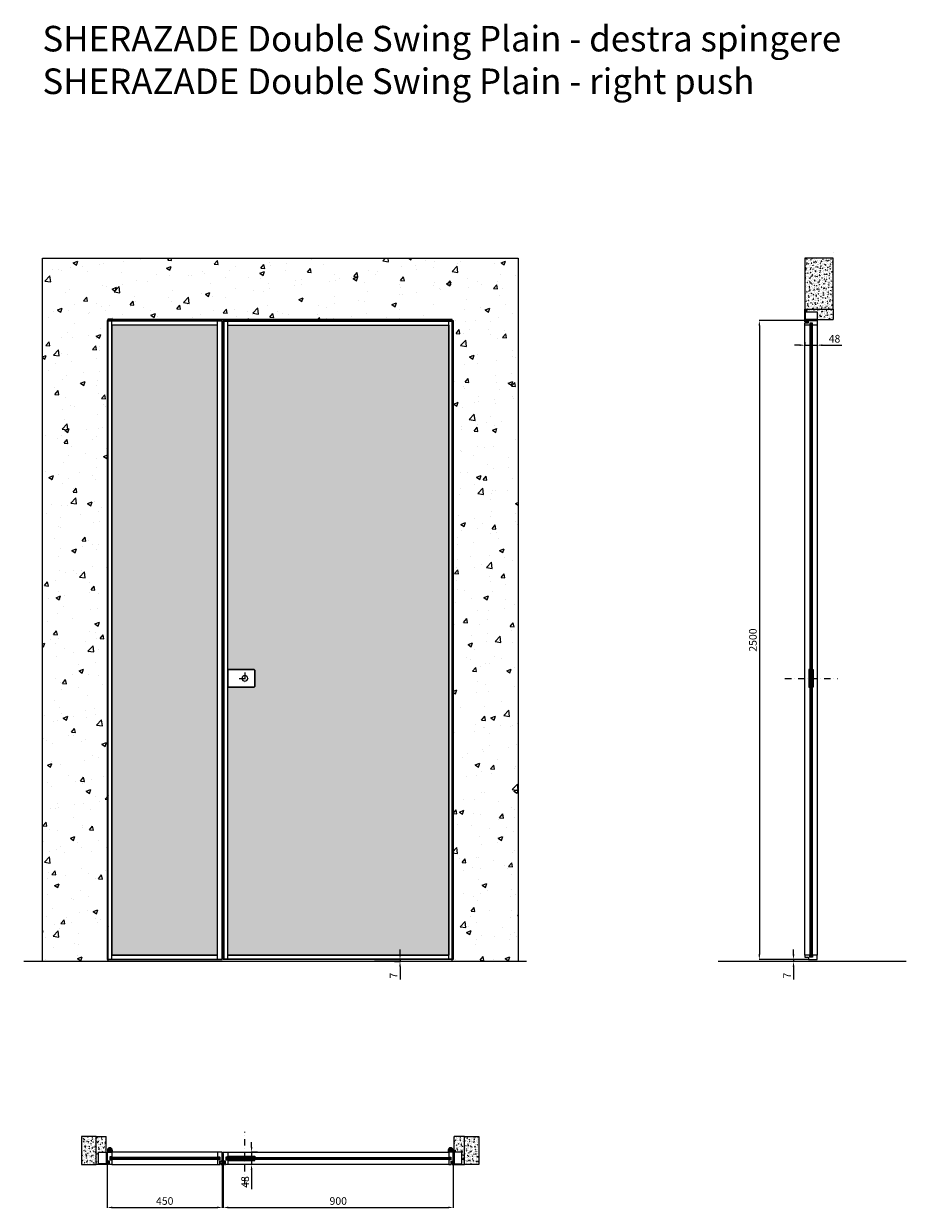
# Model space of a CAD drawing. Units: millimetres. Extents: x -679 to 66087, y -19081 to 6587.
# Drawn here: x -679 to 2774, y 1640 to 6274 of the extents above; entities that cross this region are included whole.
import ezdxf

# ---------------------------------------------------------------- set-up
doc = ezdxf.new("R2010")
doc.units = ezdxf.units.MM
doc.linetypes.add('DASHDOTX2', pattern=[50.8, 25.4, -12.7, 0, -12.7])
doc.layers.add('1', color=7, linetype='Continuous', lineweight=0)
doc.layers.add('S_drw_Mezzaria', color=241, linetype='DASHDOTX2', lineweight=9)
for name, color, linetype in [('3', 7, 'Continuous'), ('anta', 7, 'Continuous'), ('DISEGNO2', 6, 'Continuous'), ('floor', 5, 'Continuous'), ('maniglia', 6, 'Continuous'), ('muro', 251, 'Continuous'), ('quote', 3, 'Continuous'), ('telaio', 1, 'Continuous'), ('vetro', 4, 'Continuous')]:
    doc.layers.add(name, color=color, linetype=linetype)
doc.styles.get("Standard").update_dxf_attribs({"font": 'arial.ttf'})
doc.dimstyles.new('ISO-25', dxfattribs={"dimtxt": 30, "dimasz": 20, "dimexe": 1.25, "dimexo": 0.625, "dimgap": 6, "dimtad": 1, "dimdec": 0, "dimtxsty": 'Standard', "dimcen": 2.5, "dimadec": 0, "dimazin": 0, "dimtfac": 1, "dimtdec": 0, "dimtmove": 0, "dimatfit": 3, "dimfxl": 1, "dimarcsym": 0})
pattern_1 = [(50, (-20, 398.535), (18.21847, -1.59391), [1.905, -20.955]), (355, (-20, 398.535), (-3.52434, 19.10568), [1.524, -16.76406]), (100.4514, (-18.482, 398.403), (14.69412, 17.51178), [1.619, -17.80902]), (46.1842, (-20, 403.615), (27.1079, -4.20423), [2.8575, -31.4325]), (96.6356, (-17.74, 403.265), (23.7404, 24.7426), [2.4285, -26.71356]), (351.1842, (-20, 403.615), (23.7404, 24.7426), [2.286, -25.14597]), (21, (-17.46, 402.345), (15.16144, -10.22652), [1.905, -20.955]), (326, (-17.46, 402.345), (6.1802, 18.4188), [1.524, -16.764]), (71.4514, (-16.197, 401.493), (21.34164, 8.19228), [1.619, -17.809]), (37.5, (-20, 398.5355), (0.30886, 8.455504), [0, -16.5608, 0, -17.018, 0, -16.8275]), (7.5, (-20, 398.5355), (6.681966, 10.018057), [0, -9.7028, 0, -16.1798, 0, -6.4135]), (327.5, (-25.664, 398.5355), (13.55906, -0.572874), [0, -6.35, 0, -19.812, 0, -26.289]), (317.5, (-28.204, 398.535), (14.81292, 2.54265), [0, -8.255, 0, -13.1572, 0, -18.669])]
pattern_2 = [(50, (-454, 398.535), (18.21847, -1.59391), [1.905, -20.955]), (355, (-454, 398.535), (-3.52434, 19.10568), [1.524, -16.76406]), (100.4514, (-452.482, 398.403), (14.69412, 17.51178), [1.619, -17.80902]), (46.1842, (-454, 403.615), (27.1079, -4.20423), [2.8575, -31.4325]), (96.6356, (-451.74, 403.265), (23.7404, 24.7426), [2.4285, -26.71356]), (351.1842, (-454, 403.615), (23.7404, 24.7426), [2.286, -25.14597]), (21, (-451.46, 402.345), (15.16144, -10.22652), [1.905, -20.955]), (326, (-451.46, 402.345), (6.1802, 18.4188), [1.524, -16.764]), (71.4514, (-450.197, 401.493), (21.34164, 8.19228), [1.619, -17.809]), (37.5, (-454, 398.5355), (0.30886, 8.455504), [0, -16.5608, 0, -17.018, 0, -16.8275]), (7.5, (-454, 398.5355), (6.681966, 10.01806), [0, -9.7028, 0, -16.1798, 0, -6.4135]), (327.5, (-459.664, 398.5355), (13.55906, -0.572874), [0, -6.35, 0, -19.812, 0, -26.289]), (317.5, (-462.204, 398.535), (14.81292, 2.54265), [0, -8.255, 0, -13.1572, 0, -18.669])]
pattern_3 = [(140, (3817.56, 4090.676), (1.59391, 18.21847), [1.905, -20.955]), (85, (3817.56, 4090.676), (-19.10568, -3.52434), [1.524, -16.76406]), (190.4514, (3817.693, 4092.194), (-17.51178, 14.69412), [1.619, -17.80902]), (136.1842, (3812.48, 4090.676), (4.20423, 27.1079), [2.8575, -31.4325]), (186.6356, (3812.83, 4092.935), (-24.7426, 23.7404), [2.4285, -26.71356]), (81.1842, (3812.48, 4090.676), (-24.7426, 23.7404), [2.286, -25.14597]), (111, (3813.75, 4093.216), (10.22652, 15.16144), [1.905, -20.955]), (56, (3813.75, 4093.216), (-18.4188, 6.1802), [1.524, -16.764]), (161.4514, (3814.602, 4094.48), (-8.19228, 21.34164), [1.619, -17.809]), (127.5, (3817.56, 4090.676), (-8.455504, 0.30886), [0, -16.5608, 0, -17.018, 0, -16.8275]), (97.5, (3817.56, 4090.676), (-10.018057, 6.681966), [0, -9.7028, 0, -16.1798, 0, -6.4135]), (57.5, (3817.56, 4085.012), (0.572874, 13.55906), [0, -6.35, 0, -19.812, 0, -26.289]), (47.5, (3817.56, 4082.472), (-2.54265, 14.81292), [0, -8.255, 0, -13.1572, 0, -18.669])]

# ---------------------------------------------------------------- blocks, each defined once
blk = doc.blocks.new('*D46')
at = {"layer": 'Defpoints', "color": 0, "transparency": 16777216}
for p in [(692.8, 2612.5), (771.8, 2605.5), (793.4, 2605.5)]:
    blk.add_point(p, dxfattribs=at)
at = {"layer": 'quote', "color": 0, "lineweight": -2, "transparency": 16777216}
for p, q in [((793.4, 2632.5), (793.4, 2652.5)), ((693.4, 2612.5), (794.6, 2612.5)), ((772.4, 2605.5), (794.6, 2605.5)), ((793.4, 2612.5), (793.4, 2605.5)), ((793.4, 2585.5), (793.4, 2534.1))]:
    blk.add_line(p, q, dxfattribs=at)
at = {"layer": 'quote', "color": 0, "transparency": 16777216}
for points in [[(790.1, 2632.5), (796.7, 2632.5), (793.4, 2612.5)], [(790.1, 2585.5), (796.7, 2585.5), (793.4, 2605.5)]]:
    blk.add_solid(points, dxfattribs=at)
at = {"layer": 'quote', "color": 0, "transparency": 16777216, "insert": (772.4, 2549.8), "char_height": 30, "attachment_point": 5, "rotation": 90}
blk.add_mtext('7', dxfattribs=at)
blk = doc.blocks.new('*D47')
at = {"layer": 'Defpoints', "color": 0, "transparency": 16777216}
for p in [(101.8, 1854.8), (1001.8, 1853.3), (1001.8, 1643)]:
    blk.add_point(p, dxfattribs=at)
at = {"layer": 'quote', "color": 0, "lineweight": -2, "transparency": 16777216}
for p, q in [((101.8, 1854.1), (101.8, 1641.7)), ((1001.8, 1852.7), (1001.8, 1641.7)), ((121.8, 1643), (981.8, 1643))]:
    blk.add_line(p, q, dxfattribs=at)
at = {"layer": 'quote', "color": 0, "transparency": 16777216}
for points in [[(121.8, 1646.3), (121.8, 1639.6), (101.8, 1643)], [(981.8, 1646.3), (981.8, 1639.6), (1001.8, 1643)]]:
    blk.add_solid(points, dxfattribs=at)
at = {"layer": 'quote', "color": 0, "transparency": 16777216, "insert": (551.8, 1664.3), "char_height": 30, "attachment_point": 5}
blk.add_mtext('900', dxfattribs=at)
blk = doc.blocks.new('*D48')
at = {"layer": 'Defpoints', "color": 0, "transparency": 16777216}
for p in [(236.7, 1858.9), (212.6, 1810.9), (237, 1810.9)]:
    blk.add_point(p, dxfattribs=at)
at = {"layer": 'quote', "color": 0, "lineweight": -2, "transparency": 16777216}
for p, q in [((236.1, 1858.9), (211.4, 1858.9)), ((212.6, 1878.9), (212.6, 1898.9)), ((212.6, 1858.9), (212.6, 1810.9)), ((236.4, 1810.9), (211.4, 1810.9)), ((212.6, 1790.9), (212.6, 1714.7))]:
    blk.add_line(p, q, dxfattribs=at)
at = {"layer": 'quote', "color": 0, "transparency": 16777216}
for points in [[(209.3, 1878.9), (215.9, 1878.9), (212.6, 1858.9)], [(209.3, 1790.9), (215.9, 1790.9), (212.6, 1810.9)]]:
    blk.add_solid(points, dxfattribs=at)
at = {"layer": 'quote', "color": 0, "transparency": 16777216, "insert": (191.3, 1742.8), "char_height": 30, "attachment_point": 5, "rotation": 90}
blk.add_mtext('48', dxfattribs=at)
blk = doc.blocks.new('telaio plain_plan')
at = {"layer": 'telaio'}
blk.add_lwpolyline([(1021.2, 1419), (1021.2, 1414.6), (1055.3, 1414.6, 0.414214), (1055.8, 1415.1), (1055.8, 1460.2), (1026.3, 1460.2, 0.414214), (1025.8, 1459.7), (1025.8, 1416.3, -0.414214), (1025.6, 1416.1), (1025, 1416.1, -0.198595), (1024.8, 1416.2), (1023.3, 1417.7, -0.19923), (1023.2, 1417.8), (1023.2, 1421.7, 0.414214), (1022.7, 1422.2), (1017.3, 1422.2, 0.414214), (1016.8, 1421.7), (1016.8, 1412.7, 0.414214), (1017.3, 1412.2), (1019.8, 1412.2), (1019.8, 1419)], format="xyb", close=True, dxfattribs=at)
blk = doc.blocks.new('Gruppo16', base_point=(250.3, 511.9))
at = {"layer": '1', "color": 0, "linetype": 'Continuous', "lineweight": 0}
for p, q in [((247.3, 511.9), (248.8, 514.5)), ((248.8, 509.4), (247.3, 511.9)), ((248.8, 514.5), (251.7, 514.5)), ((251.7, 514.5), (253.2, 511.9)), ((253.2, 511.9), (251.7, 509.4)), ((251.7, 509.4), (248.8, 509.4))]:
    blk.add_line(p, q, dxfattribs=at)
for radius in [6, 3.2]:
    blk.add_circle((250.3, 511.9), radius, dxfattribs=at)
blk.add_arc((250.3, 511.9), 5.5, 360, 270, dxfattribs=at)
blk = doc.blocks.new('*D49')
at = {"layer": 'Defpoints', "color": 0, "transparency": 16777216}
for p in [(-352.2, 1858.4), (97.8, 1858.4), (97.8, 1643)]:
    blk.add_point(p, dxfattribs=at)
at = {"layer": 'quote', "color": 0, "lineweight": -2, "transparency": 16777216}
for p, q in [((-352.2, 1857.8), (-352.2, 1641.7)), ((97.8, 1857.8), (97.8, 1641.7)), ((-332.2, 1643), (77.8, 1643))]:
    blk.add_line(p, q, dxfattribs=at)
at = {"layer": 'quote', "color": 0, "transparency": 16777216}
for points in [[(-332.2, 1646.3), (-332.2, 1639.6), (-352.2, 1643)], [(77.8, 1646.3), (77.8, 1639.6), (97.8, 1643)]]:
    blk.add_solid(points, dxfattribs=at)
at = {"layer": 'quote', "color": 0, "transparency": 16777216, "insert": (-127.2, 1664.3), "char_height": 30, "attachment_point": 5}
blk.add_mtext('450', dxfattribs=at)
blk = doc.blocks.new('SHERAZADE_swing_spingere_front')
at = {"layer": 'vetro'}
h = blk.add_hatch(dxfattribs=at)
h.set_pattern_fill('DOTS', color=256, scale=10)
h.set_pattern_definition([(0, (-1902.591, 0), (7.9375, 15.875), [0, -15.875])])
edge = h.paths.add_edge_path()
edge.add_line((4688.2, 3536), (4789.2, 3536))
edge.add_arc((4789.2, 3541), 5, 270, 360)
edge.add_line((4794.2, 3541), (4794.2, 3601))
edge.add_arc((4789.2, 3601), 5, 0, 90)
edge.add_line((4789.2, 3606), (4688.2, 3606))
edge.add_line((4688.2, 3606), (4688.2, 4952.9))
edge.add_line((4688.2, 4952.9), (5552.2, 4952.9))
edge.add_line((5552.2, 4952.9), (5552.2, 2488.9))
edge.add_line((5552.2, 2488.9), (4688.2, 2488.9))
edge.add_line((4688.2, 2488.9), (4688.2, 3536))
at = {"layer": 'anta'}
for p, q in [((4670.2, 4970.9), (4670.2, 2470.9)), ((4670.2, 4970.9), (5570.2, 4970.9)), ((4672.2, 4970.9), (4672.2, 2470.9)), ((4672.2, 4968.9), (5568.2, 4968.9)), ((4688.2, 2472.9), (4688.2, 4968.9)), ((5552.2, 2472.9), (5552.2, 4968.9)), ((5568.2, 4970.9), (5568.2, 2470.9)), ((5570.2, 4970.9), (5570.2, 2470.9)), ((4688.2, 4952.9), (5552.2, 4952.9)), ((4688.2, 3606), (4688.2, 3536)), ((5570.2, 2470.9), (4670.2, 2470.9)), ((5568.2, 2472.9), (4672.2, 2472.9)), ((4688.2, 2488.9), (5552.2, 2488.9))]:
    blk.add_line(p, q, dxfattribs=at)
blk.add_lwpolyline([(4688.2, 3606), (4789.2, 3606, -0.414214), (4794.2, 3601), (4794.2, 3541, -0.414214), (4789.2, 3536), (4688.2, 3536)], format="xyb", dxfattribs=at)
for start, end in [(0, 180), (180, 0)]:
    blk.add_arc((4754.7, 3571), 11, start, end, dxfattribs=at)
at = {"layer": 'S_drw_Mezzaria'}
for p, q in [((4732.2, 3571), (4777.2, 3571)), ((4754.7, 3593.5), (4754.7, 3548.5))]:
    blk.add_line(p, q, dxfattribs=at)
at = {"layer": 'vetro'}
blk.add_lwpolyline([(4688.2, 3536), (4789.2, 3536, 0.414214), (4794.2, 3541), (4794.2, 3601, 0.414214), (4789.2, 3606), (4688.2, 3606), (4688.2, 4952.9), (5552.2, 4952.9), (5552.2, 2488.9), (4688.2, 2488.9), (4688.2, 3536)], format="xyb", dxfattribs=at)
blk = doc.blocks.new('SHERAZADE_swing_fissa_front')
at = {"layer": 'vetro'}
h = blk.add_hatch(dxfattribs=at)
h.set_pattern_fill('DOTS', color=256, scale=10)
h.paths.add_polyline_path([(-41253, 5094.5), (-41667, 5094.5), (-41667, 2630.5), (-41253, 2630.5)])
at = {"layer": 'anta'}
for p, q in [((-41685, 5112.5), (-41685, 2612.5)), ((-41235, 5112.5), (-41685, 5112.5)), ((-41683, 5112.5), (-41683, 2612.5)), ((-41237, 5110.5), (-41683, 5110.5)), ((-41667, 2614.5), (-41667, 5110.5)), ((-41253, 2614.5), (-41253, 5110.5)), ((-41237, 5112.5), (-41237, 2612.5)), ((-41235, 5112.5), (-41235, 2612.5)), ((-41253, 5094.5), (-41667, 5094.5)), ((-41685, 2612.5), (-41235, 2612.5)), ((-41683, 2614.5), (-41237, 2614.5)), ((-41253, 2630.5), (-41667, 2630.5))]:
    blk.add_line(p, q, dxfattribs=at)
at = {"layer": 'vetro'}
for p, q in [((-41253, 5094.5), (-41667, 5094.5)), ((-41667, 5094.5), (-41667, 2630.5)), ((-41253, 3677.6), (-41253, 5094.5)), ((-41253, 2630.5), (-41253, 3677.6)), ((-41667, 2630.5), (-41253, 2630.5))]:
    blk.add_line(p, q, dxfattribs=at)
blk = doc.blocks.new('SHERAZADE_swing_spingere_plan')
at = {"layer": 'vetro'}
h = blk.add_hatch(dxfattribs=at)
h.set_pattern_fill('ANSI31', color=256)
h.paths.add_polyline_path([(467.9, 1507.1), (1343.9, 1507.1), (1343.9, 1499.9), (467.9, 1499.9)])
at = {"layer": '3', "color": 8, "linetype": 'Continuous'}
for p, q in [((1336.4, 1535.5), (1336.4, 1527.5)), ((1337.9, 1535.5), (1337.9, 1527.5)), ((1353.9, 1535.5), (1353.9, 1527.5)), ((1355.4, 1535.5), (1355.4, 1527.5))]:
    blk.add_line(p, q, dxfattribs=at)
for radius in [9.5, 8]:
    blk.add_arc((1345.9, 1535.5), radius, 0, 180, dxfattribs=at)
at = {"layer": 'anta'}
for p, q in [((455.9, 1494), (455.9, 1527)), ((456.4, 1527.5), (473.4, 1527.5)), ((464.4, 1493), (456.9, 1493)), ((464.9, 1480), (464.9, 1492.5)), ((465.9, 1508.8), (465.9, 1498.2)), ((472.7, 1509), (466.1, 1509)), ((466.1, 1498), (472.7, 1498)), ((472.9, 1507.7), (472.9, 1508.8)), ((472.9, 1498.2), (472.9, 1499.3)), ((473.6, 1507.5), (473.1, 1507.5)), ((473.1, 1499.5), (473.6, 1499.5)), ((473.4, 1527.5), (1338.4, 1527.5)), ((473.9, 1527), (473.9, 1507.8)), ((473.9, 1499.2), (473.9, 1480)), ((579.9, 1511.8), (579.9, 1507.1)), ((579.9, 1495.2), (579.9, 1499.9)), ((1337.9, 1527), (1337.9, 1507.8)), ((1337.9, 1499.2), (1337.9, 1480)), ((1338.2, 1507.5), (1338.7, 1507.5)), ((1338.7, 1499.5), (1338.2, 1499.5)), ((1355.4, 1527.5), (1338.4, 1527.5)), ((1338.9, 1507.7), (1338.9, 1508.8)), ((1338.9, 1498.2), (1338.9, 1499.3)), ((1339.1, 1509), (1345.7, 1509)), ((1345.7, 1498), (1339.1, 1498)), ((1345.9, 1508.8), (1345.9, 1498.2)), ((1346.9, 1480), (1346.9, 1492.5)), ((1347.4, 1493), (1354.9, 1493)), ((1355.9, 1494), (1355.9, 1527)), ((473.4, 1479.5), (465.4, 1479.5)), ((1338.4, 1479.5), (473.4, 1479.5)), ((1338.4, 1479.5), (1346.4, 1479.5))]:
    blk.add_line(p, q, dxfattribs=at)
for points in [[(473.9, 1507.8), (473.9, 1511.8), (579.9, 1511.8)], [(473.9, 1499.2), (473.9, 1495.2), (579.9, 1495.2)]]:
    blk.add_lwpolyline(points, dxfattribs=at)
for centre, radius, start, end in [((456.4, 1527), 0.5, 90, 180), ((456.9, 1494), 1, 180, 270), ((464.4, 1492.5), 0.5, 0, 90), ((466.1, 1508.8), 0.2, 90, 180), ((466.1, 1498.2), 0.2, 180, 270), ((472.7, 1508.8), 0.2, 0, 90), ((472.7, 1498.2), 0.2, 270, 0), ((473.1, 1507.7), 0.2, 180, 270), ((473.1, 1499.3), 0.2, 90, 180), ((473.4, 1527), 0.5, 0, 90), ((473.6, 1507.8), 0.3, 270, 0), ((473.6, 1499.2), 0.3, 0, 90), ((1338.4, 1527), 0.5, 90, 180), ((1338.2, 1507.8), 0.3, 180, 270), ((1338.2, 1499.2), 0.3, 90, 180), ((1338.7, 1507.7), 0.2, 270, 360), ((1338.7, 1499.3), 0.2, 0, 90), ((1339.1, 1508.8), 0.2, 90, 180), ((1339.1, 1498.2), 0.2, 180, 270), ((1345.7, 1508.8), 0.2, 0, 90), ((1345.7, 1498.2), 0.2, 270, 0), ((1347.4, 1492.5), 0.5, 90, 180), ((1354.9, 1494), 1, 270, 0), ((1355.4, 1527), 0.5, 0, 90), ((465.4, 1480), 0.5, 180, 270), ((473.4, 1480), 0.5, 270, 0), ((1338.4, 1480), 0.5, 180, 270), ((1346.4, 1480), 0.5, 270, 0)]:
    blk.add_arc(centre, radius, start, end, dxfattribs=at)
at = {"layer": 'S_drw_Mezzaria'}
blk.add_line((540.4, 1401.3), (540.4, 1607), dxfattribs=at)
at = {"layer": 'vetro'}
blk.add_lwpolyline([(467.9, 1507.1), (1343.9, 1507.1), (1343.9, 1499.9), (467.9, 1499.9)], close=True, dxfattribs=at)
at = {"layer": '3', "color": 8, "linetype": 'Continuous'}
blk.add_blockref('Gruppo16', (1345.9, 1535.5), dxfattribs=at)
blk = doc.blocks.new('SHERAZADE swing_anta fissa_plan')
at = {"layer": 'vetro'}
h = blk.add_hatch(dxfattribs=at)
h.set_pattern_fill('ANSI31', color=256)
h.paths.add_polyline_path([(-40247, 2338.3), (-40673, 2338.3), (-40673, 2331.1), (-40247, 2331.1)])
at = {"layer": '3', "color": 8, "linetype": 'Continuous'}
for p, q in [((-40684.5, 2366.7), (-40684.5, 2358.7)), ((-40683, 2366.7), (-40683, 2358.7)), ((-40667, 2366.7), (-40667, 2358.7)), ((-40665.5, 2366.7), (-40665.5, 2358.7))]:
    blk.add_line(p, q, dxfattribs=at)
for radius in [9.5, 8]:
    blk.add_arc((-40675, 2366.7), radius, 0, 180, dxfattribs=at)
at = {"layer": 'anta'}
for p, q in [((-40685, 2325.2), (-40685, 2358.2)), ((-40684.5, 2358.7), (-40667.5, 2358.7)), ((-40676.5, 2324.2), (-40684, 2324.2)), ((-40676, 2311.2), (-40676, 2323.7)), ((-40675, 2340), (-40675, 2329.4)), ((-40668.2, 2340.2), (-40674.8, 2340.2)), ((-40674.8, 2329.2), (-40668.2, 2329.2)), ((-40668, 2338.9), (-40668, 2340)), ((-40668, 2329.4), (-40668, 2330.5)), ((-40667.3, 2338.7), (-40667.8, 2338.7)), ((-40667.8, 2330.7), (-40667.3, 2330.7)), ((-40252.5, 2358.7), (-40667.5, 2358.7)), ((-40667, 2358.2), (-40667, 2339)), ((-40667, 2330.4), (-40667, 2311.2)), ((-40253, 2358.2), (-40253, 2339)), ((-40253, 2330.4), (-40253, 2311.2)), ((-40252.7, 2338.7), (-40252.2, 2338.7)), ((-40252.2, 2330.7), (-40252.7, 2330.7)), ((-40235.5, 2358.7), (-40252.5, 2358.7)), ((-40252, 2338.9), (-40252, 2340)), ((-40252, 2329.4), (-40252, 2330.5)), ((-40251.8, 2340.2), (-40245.2, 2340.2)), ((-40245.2, 2329.2), (-40251.8, 2329.2)), ((-40245, 2340), (-40245, 2329.4)), ((-40244, 2311.2), (-40244, 2323.7)), ((-40243.5, 2324.2), (-40236, 2324.2)), ((-40235, 2325.2), (-40235, 2358.2)), ((-40667.5, 2310.7), (-40675.5, 2310.7)), ((-40667.5, 2310.7), (-40252.5, 2310.7)), ((-40252.5, 2310.7), (-40244.5, 2310.7))]:
    blk.add_line(p, q, dxfattribs=at)
for centre, radius, start, end in [((-40684.5, 2358.2), 0.5, 90, 180), ((-40684, 2325.2), 1, 180, 270), ((-40676.5, 2323.7), 0.5, 0, 90), ((-40674.8, 2340), 0.2, 90, 180), ((-40674.8, 2329.4), 0.2, 180, 270), ((-40668.2, 2340), 0.2, 0, 90), ((-40668.2, 2329.4), 0.2, 270, 0), ((-40667.8, 2338.9), 0.2, 180, 270), ((-40667.8, 2330.5), 0.2, 90, 180), ((-40667.5, 2358.2), 0.5, 0, 90), ((-40667.3, 2339), 0.3, 270, 0), ((-40667.3, 2330.4), 0.3, 0, 90), ((-40252.5, 2358.2), 0.5, 90, 180), ((-40252.7, 2339), 0.3, 180, 270), ((-40252.7, 2330.4), 0.3, 90, 180), ((-40252.2, 2338.9), 0.2, 270, 360), ((-40252.2, 2330.5), 0.2, 0, 90), ((-40251.8, 2340), 0.2, 90, 180), ((-40251.8, 2329.4), 0.2, 180, 270), ((-40245.2, 2340), 0.2, 0, 90), ((-40245.2, 2329.4), 0.2, 270, 0), ((-40243.5, 2323.7), 0.5, 90, 180), ((-40236, 2325.2), 1, 270, 0), ((-40235.5, 2358.2), 0.5, 0, 90), ((-40675.5, 2311.2), 0.5, 180, 270), ((-40667.5, 2311.2), 0.5, 270, 0), ((-40252.5, 2311.2), 0.5, 180, 270), ((-40244.5, 2311.2), 0.5, 270, 0)]:
    blk.add_arc(centre, radius, start, end, dxfattribs=at)
at = {"layer": 'vetro'}
blk.add_lwpolyline([(-40247, 2338.3), (-40673, 2338.3), (-40673, 2331.1), (-40247, 2331.1)], close=True, dxfattribs=at)
at = {"layer": '3', "color": 8, "linetype": 'Continuous', "xscale": -1}
blk.add_blockref('Gruppo16', (-40675, 2366.7), dxfattribs=at)
blk = doc.blocks.new('*D50')
at = {"layer": 'Defpoints', "color": 0, "transparency": 16777216}
for p in [(2377.3, 5028.1), (2425.3, 5028.4), (2425.3, 5016.1)]:
    blk.add_point(p, dxfattribs=at)
at = {"layer": 'quote', "color": 0, "lineweight": -2, "transparency": 16777216}
for p, q in [((2357.3, 5016.1), (2337.3, 5016.1)), ((2377.3, 5027.5), (2377.3, 5014.8)), ((2377.3, 5016.1), (2425.3, 5016.1)), ((2425.3, 5027.8), (2425.3, 5014.8)), ((2445.3, 5016.1), (2521.5, 5016.1))]:
    blk.add_line(p, q, dxfattribs=at)
at = {"layer": 'quote', "color": 0, "transparency": 16777216}
for points in [[(2357.3, 5019.4), (2357.3, 5012.8), (2377.3, 5016.1)], [(2445.3, 5019.4), (2445.3, 5012.8), (2425.3, 5016.1)]]:
    blk.add_solid(points, dxfattribs=at)
at = {"layer": 'quote', "color": 0, "transparency": 16777216, "insert": (2493.4, 5037.4), "char_height": 30, "attachment_point": 5}
blk.add_mtext('48', dxfattribs=at)
blk = doc.blocks.new('*D51')
at = {"layer": 'Defpoints', "color": 0, "transparency": 16777216}
for p in [(2333, 2605.5), (2364.2, 2605.5), (2392.3, 2612.5)]:
    blk.add_point(p, dxfattribs=at)
at = {"layer": 'quote', "color": 0, "lineweight": -2, "transparency": 16777216}
for p, q in [((2333, 2632.5), (2333, 2652.5)), ((2391.6, 2612.5), (2331.7, 2612.5)), ((2363.6, 2605.5), (2331.7, 2605.5)), ((2333, 2612.5), (2333, 2605.5)), ((2333, 2585.5), (2333, 2534.1))]:
    blk.add_line(p, q, dxfattribs=at)
at = {"layer": 'quote', "color": 0, "transparency": 16777216}
for points in [[(2329.6, 2632.5), (2336.3, 2632.5), (2333, 2612.5)], [(2329.6, 2585.5), (2336.3, 2585.5), (2333, 2605.5)]]:
    blk.add_solid(points, dxfattribs=at)
at = {"layer": 'quote', "color": 0, "transparency": 16777216, "insert": (2312, 2549.8), "char_height": 30, "attachment_point": 5, "rotation": 90}
blk.add_mtext('7', dxfattribs=at)
blk = doc.blocks.new('*D52')
at = {"layer": 'Defpoints', "color": 0, "transparency": 16777216}
for p in [(2392.3, 5112.5), (2199.3, 2612.5), (2392.3, 2612.5)]:
    blk.add_point(p, dxfattribs=at)
at = {"layer": 'quote', "color": 0, "lineweight": -2, "transparency": 16777216}
for p, q in [((2391.6, 5112.5), (2198, 5112.5)), ((2199.3, 5092.5), (2199.3, 2632.5)), ((2391.6, 2612.5), (2198, 2612.5))]:
    blk.add_line(p, q, dxfattribs=at)
at = {"layer": 'quote', "color": 0, "transparency": 16777216}
for points in [[(2195.9, 5092.5), (2202.6, 5092.5), (2199.3, 5112.5)], [(2195.9, 2632.5), (2202.6, 2632.5), (2199.3, 2612.5)]]:
    blk.add_solid(points, dxfattribs=at)
at = {"layer": 'quote', "color": 0, "transparency": 16777216, "insert": (2177.9, 3862.5), "char_height": 30, "attachment_point": 5, "rotation": 90}
blk.add_mtext('2500', dxfattribs=at)
blk = doc.blocks.new('SHERAZADE_swing_spingere_lato')
at = {"layer": 'vetro'}
h = blk.add_hatch(dxfattribs=at)
h.set_pattern_fill('ANSI31', color=256, angle=-90)
h.set_pattern_definition([(315, (898.2437, 3968.3514), (2.245064, 2.245064), [])])
h.paths.add_polyline_path([(2405.4, 5100.5), (2405.4, 2624.5), (2398.2, 2624.5), (2398.2, 5100.5)])
at = {"layer": 'anta'}
for p, q in [((2377.8, 5095), (2377.8, 5103)), ((2378.3, 5103.5), (2390.8, 5103.5)), ((2391.3, 5104), (2391.3, 5111.5)), ((2392.3, 5112.5), (2425.3, 5112.5)), ((2396.3, 5102.3), (2396.3, 5095.7)), ((2407.1, 5102.5), (2396.5, 5102.5)), ((2407.3, 5095.7), (2407.3, 5102.3)), ((2425.8, 5112), (2425.8, 5095)), ((2377.8, 2630), (2377.8, 5095)), ((2397.5, 5094.5), (2378.3, 5094.5)), ((2396.5, 5095.5), (2397.6, 5095.5)), ((2397.8, 5095.3), (2397.8, 5094.8)), ((2405.8, 5094.8), (2405.8, 5095.3)), ((2406, 5095.5), (2407.1, 5095.5)), ((2425.3, 5094.5), (2406.1, 5094.5)), ((2425.8, 5095), (2425.8, 2630)), ((2393.5, 3677.6), (2398.2, 3677.6)), ((2410.1, 3677.6), (2405.4, 3677.6)), ((2377.8, 2630), (2377.8, 2622)), ((2397.5, 2630.5), (2378.3, 2630.5)), ((2378.3, 2621.5), (2390.8, 2621.5)), ((2391.3, 2621), (2391.3, 2613.5)), ((2392.3, 2612.5), (2425.3, 2612.5)), ((2396.3, 2622.7), (2396.3, 2629.3)), ((2396.5, 2629.5), (2397.6, 2629.5)), ((2407.1, 2622.5), (2396.5, 2622.5)), ((2397.8, 2629.7), (2397.8, 2630.2)), ((2405.8, 2630.2), (2405.8, 2629.7)), ((2406, 2629.5), (2407.1, 2629.5)), ((2425.3, 2630.5), (2406.1, 2630.5)), ((2407.3, 2629.3), (2407.3, 2622.7)), ((2425.8, 2613), (2425.8, 2630))]:
    blk.add_line(p, q, dxfattribs=at)
for points in [[(2397.5, 3747.6), (2393.5, 3747.6), (2393.5, 3677.6)], [(2406.1, 3747.6), (2410.1, 3747.6), (2410.1, 3677.6)]]:
    blk.add_lwpolyline(points, dxfattribs=at)
for centre, radius, start, end in [((2378.3, 5103), 0.5, 90, 180), ((2390.8, 5104), 0.5, 270, 0), ((2392.3, 5111.5), 1, 90, 180), ((2396.5, 5102.3), 0.2, 90, 180), ((2407.1, 5102.3), 0.2, 0, 90), ((2425.3, 5112), 0.5, 0, 90), ((2378.3, 5095), 0.5, 180, 270), ((2396.5, 5095.7), 0.2, 180, 270), ((2397.5, 5094.8), 0.3, 270, 0), ((2397.6, 5095.3), 0.2, 0, 90), ((2406, 5095.3), 0.2, 90, 180), ((2406.1, 5094.8), 0.3, 180, 270), ((2407.1, 5095.7), 0.2, 270, 0), ((2425.3, 5095), 0.5, 270, 0), ((2378.3, 2630), 0.5, 90, 180), ((2378.3, 2622), 0.5, 180, 270), ((2390.8, 2621), 0.5, 0, 90), ((2392.3, 2613.5), 1, 180, 270), ((2396.5, 2629.3), 0.2, 90, 180), ((2396.5, 2622.7), 0.2, 180, 270), ((2397.5, 2630.2), 0.3, 0, 90), ((2397.6, 2629.7), 0.2, 270, 0), ((2406.1, 2630.2), 0.3, 90, 180), ((2406, 2629.7), 0.2, 180, 270), ((2407.1, 2629.3), 0.2, 0, 90), ((2407.1, 2622.7), 0.2, 270, 0), ((2425.3, 2630), 0.5, 0, 90), ((2425.3, 2613), 0.5, 270, 0)]:
    blk.add_arc(centre, radius, start, end, dxfattribs=at)
at = {"layer": 'vetro'}
blk.add_lwpolyline([(2405.4, 5100.5), (2405.4, 2624.5), (2398.2, 2624.5), (2398.2, 5100.5)], close=True, dxfattribs=at)

msp = doc.modelspace()

# ---------------------------------------------------------------- hatches: boundary and pattern name
at = {"layer": 'muro'}
h = msp.add_hatch(dxfattribs=at)
h.set_pattern_fill('AR-CONC', color=256)
h.set_pattern_definition([(50, (-4330.45, -3869.09), (182.1847, -15.939), [19.05, -209.55]), (355, (-4330.45, -3869.09), (-35.2434, 191.057), [15.24, -167.6406]), (100.4514, (-4315.26, -3870.42), (146.9412, 175.1178), [16.19, -178.0902]), (46.1842, (-4330.45, -3818.29), (271.079, -42.0423), [28.575, -314.325]), (96.6356, (-4307.86, -3821.8), (237.404, 247.426), [24.285, -267.1356]), (351.1842, (-4330.45, -3818.3), (237.404, 247.426), [22.86, -251.46]), (21, (-4305.05, -3830.99), (151.6144, -102.2652), [19.05, -209.55]), (326, (-4305.05, -3830.99), (61.802, 184.188), [15.24, -167.64]), (71.4514, (-4292.41, -3839.51), (213.4164, 81.9228), [16.19, -178.09]), (37.5, (-4330.447, -3869.09), (3.0886, 84.55504), [0, -165.608, 0, -170.18, 0, -168.275]), (7.5, (-4330.45, -3869.09), (66.8197, 100.1806), [0, -97.028, 0, -161.798, 0, -64.135]), (327.5, (-4387.09, -3869.09), (135.5906, -5.72874), [0, -63.5, 0, -198.12, 0, -262.89]), (317.5, (-4412.49, -3869.09), (148.1292, 25.4265), [0, -82.55, 0, -131.572, 0, -186.69])])
h.paths.add_polyline_path([(-605.6, 5357), (-605.6, 2605.5), (-347.2, 2605.5), (-347.2, 5117.5), (123.4, 5117.5), (996.8, 5117.5), (996.8, 2605.5), (1255.2, 2605.5), (1255.2, 5357)])
h = msp.add_hatch(dxfattribs=at)
h.set_pattern_fill('AR-CONC', color=256, scale=0.1, angle=90)
h.set_pattern_definition(pattern_3)
h.paths.add_polyline_path([(2377.8, 5357), (2377.8, 5156.3), (2487.8, 5156.3), (2487.8, 5357)])
h = msp.add_hatch(dxfattribs=at)
h.set_pattern_fill('AR-CONC', color=256, scale=0.1, angle=90)
h.set_pattern_definition(pattern_3)
h.paths.add_polyline_path([(2377.8, 5156.3), (2377.8, 5110.5), (2384.6, 5110.5), (2384.6, 5111.9), (2380.2, 5111.9), (2380.2, 5146, -0.414214), (2380.7, 5146.5), (2425.8, 5146.5), (2425.8, 5116.5), (2487.8, 5116.5), (2487.8, 5156.3)])
h = msp.add_hatch(dxfattribs=at)
h.set_pattern_fill('AR-CONC', color=256, scale=0.1)
h.set_pattern_definition(pattern_2)
h.paths.add_polyline_path([(-452.2, 1810.7), (-396, 1810.7), (-396, 1920.7), (-452.2, 1920.7)])
h = msp.add_hatch(dxfattribs=at)
h.set_pattern_fill('AR-CONC', color=256, scale=0.1)
h.set_pattern_definition(pattern_2)
h.paths.add_polyline_path([(-396, 1920.7), (-356.2, 1920.7), (-356.2, 1858.2, 0.414214), (-356.7, 1858.7), (-386.2, 1858.7), (-386.2, 1813.6, 0.414214), (-385.7, 1813.1), (-351.6, 1813.1), (-351.6, 1817.5), (-350.2, 1817.5), (-350.2, 1810.7), (-396, 1810.7)])
h = msp.add_hatch(dxfattribs=at)
h.set_pattern_fill('AR-CONC', color=256, scale=0.1)
h.set_pattern_definition(pattern_1)
h.paths.add_polyline_path([(1045.6, 1920.7), (1005.8, 1920.7), (1005.8, 1858.2, -0.414214), (1006.3, 1858.7), (1035.8, 1858.7), (1035.8, 1813.6, -0.414214), (1035.3, 1813.1), (1001.2, 1813.1), (1001.2, 1817.5), (999.8, 1817.5), (999.8, 1810.7), (1045.6, 1810.7)])
h = msp.add_hatch(dxfattribs=at)
h.set_pattern_fill('AR-CONC', color=256, scale=0.1)
h.set_pattern_definition(pattern_1)
h.paths.add_polyline_path([(1101.8, 1810.7), (1045.6, 1810.7), (1045.6, 1920.7), (1101.8, 1920.7)])

# ---------------------------------------------------------------- linework, layer by layer
at = {"color": 7}
msp.add_line((-447.1, 1920.7), (-447.1, 1920.7), dxfattribs=at)
at = {"color": 2}
msp.add_line((164.8, 1814.1), (164.8, 1814.1), dxfattribs=at)
at = {"layer": '3', "color": 8, "linetype": 'Continuous'}
for p, q in [((981.8, 1866.9), (981.8, 1858.9)), ((983.3, 1866.9), (983.3, 1858.9)), ((999.3, 1866.9), (999.3, 1858.9)), ((1000.8, 1866.9), (1000.8, 1858.9))]:
    msp.add_line(p, q, dxfattribs=at)
for radius in [9.5, 8]:
    msp.add_arc((991.3, 1866.9), radius, 0, 180, dxfattribs=at)
at = {"layer": 'anta', "color": 51, "true_color": 0xf7f281}
msp.add_lwpolyline([(97.8, 1823.4, 0.414214), (96.8, 1824.4), (90.3, 1824.4), (88.8, 1822.9), (88.8, 1817.7, 0.414214), (89.1, 1817.4), (92.6, 1817.4, -0.414214), (92.8, 1817.2), (92.8, 1811.7, 0.414214), (93.1, 1811.4), (106.5, 1811.4, 0.414214), (106.8, 1811.7), (106.8, 1820.4, 0.414214), (106.3, 1820.9), (100.9, 1820.9, 0.414214), (100.4, 1820.4), (100.4, 1817.1, -0.198912), (100.4, 1816.9), (98.8, 1815.4, -0.198912), (98.7, 1815.3), (98, 1815.3, -0.414214), (97.8, 1815.5)], format="xyb", close=True, dxfattribs=at)
at = {"layer": 'floor'}
for p, q in [((1287.8, 2605.5), (-679, 2605.5)), ((2774.2, 2605.5), (2038.3, 2605.5))]:
    msp.add_line(p, q, dxfattribs=at)
at = {"layer": 'muro'}
for p, q in [((2487.7, 5377.5), (2487.8, 5377.5)), ((2487.7, 5352), (2487.8, 5351.9)), ((2487.7, 5352), (2487.8, 5351.9)), ((2377.8, 5110.5), (2377.8, 5156.3)), ((2487.8, 5156.3), (2487.8, 5116.5)), ((2425.3, 5116.5), (2487.8, 5116.5)), ((-396, 1920.7), (-356.2, 1920.7)), ((-356.2, 1858.2), (-356.2, 1920.7)), ((1005.8, 1858.2), (1005.8, 1920.7)), ((1045.6, 1920.7), (1005.8, 1920.7)), ((1096.8, 1920.7), (1096.7, 1920.7)), ((-350.2, 1810.7), (-396, 1810.7)), ((999.8, 1810.7), (1045.6, 1810.7))]:
    msp.add_line(p, q, dxfattribs=at)
msp.add_lwpolyline([(-605.6, 2605.5), (-605.6, 5357), (1255.2, 5357), (1255.2, 2605.5), (996.8, 2605.5), (996.8, 5116.5), (-330.6, 5116.5), (-330.6, 5117.5), (-350.2, 5117.5), (-350.2, 2605.5), (-605.6, 2605.5)], dxfattribs=at)
for points in [[(2377.8, 5357), (2377.8, 5156.3), (2487.8, 5156.3), (2487.8, 5357)], [(-452.2, 1810.7), (-396, 1810.7), (-396, 1920.7), (-452.2, 1920.7)], [(1101.8, 1810.7), (1045.6, 1810.7), (1045.6, 1920.7), (1101.8, 1920.7)]]:
    msp.add_lwpolyline(points, close=True, dxfattribs=at)
at = {"layer": 'S_drw_Mezzaria'}
msp.add_line((2299.6, 3712.6), (2505.2, 3712.6), dxfattribs=at)

# ---------------------------------------------------------------- block references
at = {"layer": '3', "color": 8, "linetype": 'Continuous'}
msp.add_blockref('Gruppo16', (991.3, 1866.9), dxfattribs=at)
at = {"layer": 'anta'}
for name, p in [('SHERAZADE_swing_spingere_front', (-4568.3, 141.6)), ('SHERAZADE_swing_spingere_lato', (0, 0)), ('SHERAZADE_swing_spingere_plan', (-354, 331.2))]:
    msp.add_blockref(name, p, dxfattribs=at)
at = {"layer": 'maniglia', "color": 2}
for name, p in [('SHERAZADE_swing_fissa_front', (41332.8, 0)), ('SHERAZADE swing_anta fissa_plan', (40332.8, -499.8))]:
    msp.add_blockref(name, p, dxfattribs=at)
at = {"layer": 'telaio', "color": 2, "xscale": -1, "rotation": 270}
msp.add_blockref('telaio plain_plan', (965.6, 4090.7), dxfattribs=at)
at = {"layer": 'telaio', "color": 2, "xscale": -1}
msp.add_blockref('telaio plain_plan', (669.6, 398.5), dxfattribs=at)
at = {"layer": 'telaio', "color": 2}
msp.add_blockref('telaio plain_plan', (-20, 398.5), dxfattribs=at)

# ---------------------------------------------------------------- texts
at = {"layer": 'DISEGNO2', "insert": (-605.6, 6265.1), "char_height": 100, "attachment_point": 1}
msp.add_mtext_dynamic_manual_height_columns('{\\fArial|b1|i0|c0|p34;SHERAZADE Double Swing Plain - destra spingere \\PSHERAZADE Double Swing Plain - right push}', width=4600.275, gutter_width=12.5, heights=[1081.9], dxfattribs=at)

# ---------------------------------------------------------------- dimensions: what is measured, and where the dimension line sits
at = {"layer": 'quote'}
for base, p1, p2, angle, picture, middle in [((2199.3, 2612.5), (2392.3, 5112.5), (2392.3, 2612.5), 90, '*D52', (2177.9, 3862.5)), ((2425.3, 5016.1), (2377.3, 5028.1), (2425.3, 5028.4), 180, '*D50', (2493.4, 5037.4)), ((793.4, 2605.5), (692.8, 2612.5), (771.8, 2605.5), 90, '*D46', (772.4, 2549.8)), ((2333, 2605.5), (2392.3, 2612.5), (2364.2, 2605.5), 90, '*D51', (2312, 2549.8)), ((212.6, 1810.9), (236.7, 1858.9), (237, 1810.9), 90, '*D48', (191.3, 1742.8))]:
    dim = msp.add_linear_dim(base=base, p1=p1, p2=p2, angle=angle, dimstyle='ISO-25', dxfattribs=at)
    dim.commit()
    dim.dimension.update_dxf_attribs({"geometry": picture, "text_midpoint": middle})
for base, p1, p2, picture, middle in [((97.8, 1643), (-352.2, 1858.4), (97.8, 1858.4), '*D49', (-127.2, 1664.3)), ((1001.8, 1643), (101.8, 1854.8), (1001.8, 1853.3), '*D47', (551.8, 1664.3))]:
    dim = msp.add_linear_dim(base=base, p1=p1, p2=p2, dimstyle='ISO-25', dxfattribs=at)
    dim.commit()
    dim.dimension.update_dxf_attribs({"geometry": picture, "text_midpoint": middle})

doc.saveas('drawing.dxf')
